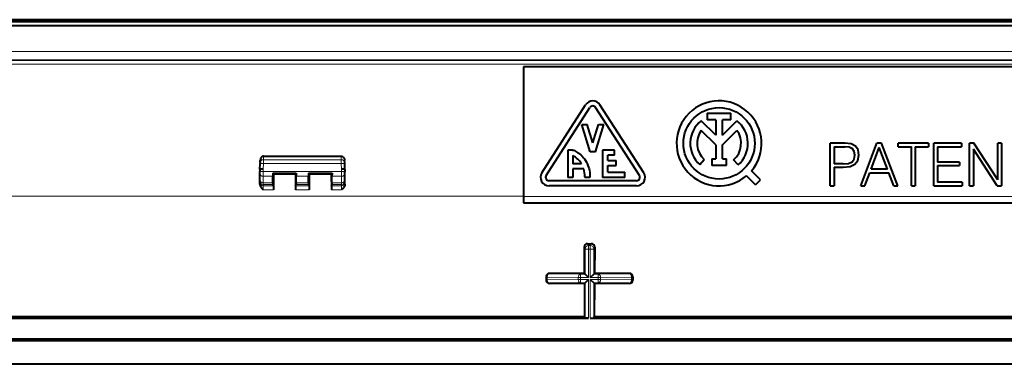
# Model space of a CAD drawing. Extents: x 0 to 420, y 0 to 297.
# Drawn here: x 305 to 344, y 84 to 98 of the extents above; entities that cross this region are included whole.
import ezdxf

# ---------------------------------------------------------------- set-up
doc = ezdxf.new("R2010")
doc.units = 0

msp = doc.modelspace()

# ---------------------------------------------------------------- linework, layer by layer
at = {"color": 7, "lineweight": 40}
for p, q in [((275.001892, 97.281555), (380.035583, 97.281555)), ((275.166534, 97.446213), (379.870941, 97.446213)), ((379.868774, 97.512878), (275.168701, 97.512878)), ((324.935394, 95.66288), (324.935394, 90.58815)), ((370.268738, 95.66288), (324.935394, 95.66288)), ((325.655121, 91.509979), (327.371796, 94.176643)), ((329.649017, 91.509979), (327.932343, 94.176643)), ((325.823303, 91.401718), (327.539948, 94.06839)), ((329.480835, 91.401718), (327.76416, 94.06839)), ((332.136871, 93.848671), (332.136871, 93.582008)), ((332.136871, 93.848671), (333.067261, 93.848671)), ((333.067261, 93.582008), (333.067261, 93.848671)), ((332.468719, 92.984787), (331.902771, 93.550758)), ((332.468719, 93.582008), (332.136871, 93.582008)), ((332.468719, 93.582008), (332.468719, 92.984787)), ((333.067261, 93.582008), (332.735382, 93.582008)), ((332.735382, 92.984787), (332.735382, 93.582008)), ((332.735382, 92.984787), (333.301331, 93.550735)), ((327.552063, 92.329552), (327.21875, 93.396217)), ((327.21875, 93.396217), (327.428284, 93.396217)), ((327.652069, 92.680069), (327.428284, 93.396217)), ((327.652069, 92.680069), (327.875854, 93.396217)), ((327.752075, 92.329552), (328.085388, 93.396217)), ((327.875854, 93.396217), (328.085388, 93.396217)), ((332.468719, 92.607658), (331.90451, 93.171898)), ((332.735382, 92.607651), (333.299591, 93.171867)), ((336.95636, 91.000809), (336.95636, 92.667473)), ((337.538177, 92.667473), (336.95636, 92.667473)), ((337.776917, 92.637344), (337.538177, 92.667473)), ((337.946167, 92.549255), (337.776917, 92.637344)), ((338.159424, 91.000809), (338.792236, 92.667473)), ((338.975342, 92.667473), (338.792236, 92.667473)), ((339.608185, 91.000809), (338.975342, 92.667473)), ((339.619781, 92.530716), (339.619781, 92.667473)), ((340.811249, 92.667473), (339.619781, 92.667473)), ((340.811249, 92.667473), (340.811249, 92.530716)), ((341.017548, 91.000809), (341.017548, 92.667473)), ((342.109344, 92.667473), (341.017548, 92.667473)), ((342.109344, 92.667473), (342.109344, 92.530716)), ((342.419952, 91.000809), (342.419952, 92.667473)), ((342.589172, 92.667473), (342.419952, 92.667473)), ((343.525665, 91.237244), (342.589172, 92.667473)), ((343.525665, 91.237244), (343.525665, 92.667473)), ((343.67865, 92.667473), (343.525665, 92.667473)), ((343.67865, 92.667473), (343.67865, 91.000809)), ((326.668732, 92.396217), (326.668732, 91.329552)), ((326.804138, 92.396217), (326.668732, 92.396217)), ((327.752075, 92.329552), (327.552063, 92.329552)), ((328.0354, 92.396217), (328.0354, 91.329552)), ((328.502075, 92.396217), (328.0354, 92.396217)), ((328.502075, 92.196213), (328.502075, 92.396217)), ((332.468719, 92.607658), (332.468719, 92.056168)), ((332.735382, 92.056168), (332.735382, 92.607651)), ((337.109344, 92.530716), (337.531219, 92.530716)), ((337.109344, 92.530716), (337.109344, 91.860802)), ((337.707397, 92.50985), (337.531219, 92.530716)), ((337.830261, 92.449577), (337.707397, 92.50985)), ((337.9021, 92.347588), (337.830261, 92.449577)), ((337.927612, 92.201553), (337.9021, 92.347588)), ((338.050476, 92.403221), (337.946167, 92.549255)), ((338.085236, 92.199234), (338.050476, 92.403221)), ((338.560425, 91.647537), (338.882629, 92.505211)), ((339.207153, 91.647537), (338.882629, 92.505211)), ((339.619781, 92.530716), (340.139008, 92.530716)), ((340.139008, 91.000809), (340.139008, 92.530716)), ((340.291992, 92.530716), (340.811249, 92.530716)), ((340.291992, 92.530716), (340.291992, 91.000809)), ((341.170532, 92.530716), (342.109344, 92.530716)), ((341.170532, 92.530716), (341.170532, 91.925705)), ((343.50943, 91.000809), (342.572937, 92.43103)), ((342.572937, 92.43103), (342.572937, 91.000809)), ((314.602051, 91.641281), (314.609985, 91.867737)), ((314.611694, 91.916748), (314.609985, 91.867737)), ((314.611694, 91.916748), (314.614288, 91.991035)), ((314.749603, 92.162552), (314.749756, 92.156105)), ((314.750305, 92.156105), (314.749817, 92.156105)), ((314.750549, 92.16288), (317.786926, 92.16288)), ((314.750549, 92.16288), (317.786926, 92.16288)), ((314.750549, 92.16288), (317.786926, 92.16288)), ((314.750549, 92.16288), (317.786926, 92.16288)), ((314.750549, 92.16288), (317.786926, 92.16288)), ((314.750549, 92.16288), (317.786926, 92.16288)), ((314.750549, 92.16288), (317.786926, 92.16288)), ((317.925781, 91.916748), (317.923187, 91.991035)), ((317.92749, 91.867737), (317.925781, 91.916748)), ((317.935394, 91.641281), (317.92749, 91.867737)), ((326.868744, 92.179878), (326.868744, 91.862885)), ((327.208923, 91.862885), (326.868744, 91.862885)), ((328.502075, 92.196213), (328.235413, 92.196213)), ((328.235413, 91.996216), (328.235413, 92.196213)), ((328.235413, 91.996216), (328.568726, 91.996216)), ((328.568726, 91.796219), (328.568726, 91.996216)), ((331.841736, 91.826691), (332.021118, 92.023987)), ((332.312012, 92.056168), (332.312012, 91.789497)), ((332.312012, 92.056168), (332.468719, 92.056168)), ((332.735382, 92.056168), (332.89209, 92.056168)), ((332.89209, 91.789497), (332.89209, 92.056168)), ((333.348633, 91.81443), (333.172485, 92.014626)), ((337.466309, 91.860802), (337.109344, 91.860802)), ((337.466309, 91.860802), (337.670288, 91.877029)), ((337.670288, 91.877029), (337.814026, 91.937286)), ((337.814026, 91.937286), (337.897461, 92.041611)), ((337.897461, 92.041611), (337.927612, 92.201553)), ((337.929932, 91.839935), (338.045837, 91.988281)), ((338.045837, 91.988281), (338.085236, 92.199234)), ((342.028198, 91.925705), (341.170532, 91.925705)), ((342.028198, 91.925705), (342.028198, 91.788933)), ((314.602051, 91.641281), (314.602051, 91.554344)), ((314.602051, 91.49041), (314.602051, 91.554344)), ((314.602051, 91.236786), (314.602051, 91.49041)), ((315.108124, 91.497498), (316.029358, 91.497498)), ((315.108124, 91.497498), (315.135254, 91.470345)), ((315.108124, 91.497498), (315.109039, 91.370758)), ((316.029358, 91.497498), (316.002197, 91.470345)), ((316.029358, 91.497498), (316.028442, 91.370758)), ((316.508118, 91.497498), (317.429352, 91.497498)), ((316.508118, 91.497498), (316.535278, 91.470345)), ((316.508118, 91.497498), (316.509033, 91.370758)), ((317.429352, 91.497498), (317.402191, 91.470345)), ((317.429352, 91.497498), (317.428436, 91.370758)), ((317.935394, 91.641281), (317.935394, 91.554344)), ((317.935394, 91.49041), (317.935394, 91.554344)), ((317.935394, 91.236786), (317.935394, 91.49041)), ((327.298859, 91.66288), (326.868744, 91.66288)), ((326.868744, 91.66288), (326.868744, 91.329552)), ((328.235413, 91.796219), (328.568726, 91.796219)), ((328.235413, 91.529549), (328.235413, 91.796219)), ((328.235413, 91.529549), (328.902069, 91.529549)), ((328.902069, 91.329552), (328.902069, 91.529549)), ((332.89209, 91.789497), (332.312012, 91.789497)), ((334.224579, 91.228958), (333.871063, 91.58242)), ((337.109344, 91.72403), (337.463989, 91.72403)), ((337.109344, 91.72403), (337.109344, 91.000809)), ((337.463989, 91.72403), (337.735199, 91.751854)), ((337.735199, 91.751854), (337.929932, 91.839935)), ((338.319336, 91.000809), (338.50943, 91.510773)), ((338.50943, 91.510773), (339.260468, 91.510773)), ((339.207153, 91.647537), (338.560425, 91.647537)), ((339.448242, 91.000809), (339.260468, 91.510773)), ((341.170532, 91.788933), (342.028198, 91.788933)), ((341.170532, 91.788933), (341.170532, 91.137566)), ((314.602051, 91.182243), (314.602051, 91.236786)), ((314.602051, 91.133301), (314.602051, 91.182243)), ((314.602051, 91.061653), (314.602051, 91.133301)), ((315.113525, 91.117134), (315.109039, 91.370758)), ((315.113525, 91.117134), (315.115967, 91.04895)), ((315.135254, 91.470345), (315.134033, 90.836212)), ((315.135254, 91.470345), (316.002197, 91.470345)), ((316.002197, 91.470345), (316.003448, 90.836212)), ((316.023926, 91.117134), (316.021515, 91.04895)), ((316.023926, 91.117134), (316.028442, 91.370758)), ((316.51355, 91.117134), (316.509033, 91.370758)), ((316.51355, 91.117134), (316.515961, 91.04895)), ((316.535278, 91.470345), (316.534027, 90.836212)), ((316.535278, 91.470345), (317.402191, 91.470345)), ((317.402191, 91.470345), (317.403442, 90.836212)), ((317.42395, 91.117134), (317.421509, 91.04895)), ((317.42395, 91.117134), (317.428436, 91.370758)), ((317.935394, 91.182243), (317.935394, 91.236786)), ((317.935394, 91.133301), (317.935394, 91.182243)), ((317.935394, 91.061653), (317.935394, 91.133301)), ((329.368744, 91.196213), (325.935394, 91.196213)), ((326.868744, 91.329552), (326.668732, 91.329552)), ((327.336517, 91.353584), (327.336517, 91.329552)), ((327.5354, 91.329552), (327.336517, 91.329552)), ((328.902069, 91.329552), (328.0354, 91.329552)), ((334.036041, 91.040382), (333.682495, 91.39386)), ((334.036041, 91.040382), (334.224579, 91.228958)), ((342.137146, 91.137566), (341.170532, 91.137566)), ((342.137146, 91.137566), (342.137146, 91.000809)), ((315.132935, 91.000015), (315.115967, 91.04895)), ((315.132935, 90.99984), (315.134033, 90.836212)), ((316.004517, 90.99984), (316.003448, 90.836212)), ((316.004547, 91.000015), (316.021515, 91.04895)), ((316.532928, 91.000015), (316.515961, 91.04895)), ((316.532959, 90.99984), (316.534027, 90.836212)), ((317.40451, 90.99984), (317.403442, 90.836212)), ((317.404541, 91.000015), (317.421509, 91.04895)), ((329.368744, 90.996216), (325.935394, 90.996216)), ((336.95636, 91.000809), (337.109344, 91.000809)), ((338.159424, 91.000809), (338.319336, 91.000809)), ((339.448242, 91.000809), (339.608185, 91.000809)), ((340.139008, 91.000809), (340.291992, 91.000809)), ((341.017548, 91.000809), (342.137146, 91.000809)), ((342.419952, 91.000809), (342.572937, 91.000809)), ((343.50943, 91.000809), (343.67865, 91.000809)), ((324.935394, 90.588333), (324.935394, 90.329552)), ((324.935394, 90.329552), (370.268738, 90.329552)), ((327.311951, 88.593117), (327.317871, 87.563744)), ((327.444519, 88.727905), (327.592957, 88.727905)), ((327.725525, 88.593117), (327.719604, 87.563744)), ((325.818695, 87.429611), (325.819519, 87.296974)), ((327.317871, 87.563744), (325.951172, 87.563744)), ((327.349792, 87.531837), (327.317871, 87.563744)), ((327.483093, 87.398521), (327.350037, 87.531593)), ((327.483093, 87.32724), (327.350037, 87.194168)), ((327.554382, 87.398521), (327.687439, 87.531593)), ((327.554382, 87.32724), (327.687439, 87.194168)), ((327.687683, 87.531837), (327.719604, 87.563744)), ((329.086304, 87.563744), (327.719604, 87.563744)), ((329.218781, 87.429611), (329.217957, 87.296974)), ((327.320343, 87.16449), (325.953674, 87.16449)), ((327.349792, 87.193932), (327.320343, 87.16449)), ((327.320343, 87.16449), (327.329041, 85.87149)), ((327.687683, 87.193932), (327.717133, 87.16449)), ((327.717133, 87.16449), (327.708435, 85.87149)), ((329.083801, 87.16449), (327.717133, 87.16449)), ((260.533691, 85.802376), (327.483093, 85.802376)), ((274.887726, 85.871483), (327.329041, 85.87149)), ((327.349792, 85.809242), (327.329041, 85.87149)), ((327.554382, 85.802376), (394.503754, 85.802376)), ((327.687683, 85.809242), (327.708435, 85.87149)), ((327.708435, 85.87149), (380.14975, 85.87149)), ((258.720062, 85.001045), (396.317413, 85.001045)), ((258.720062, 84.930885), (396.317413, 84.930885)), ((396.852081, 83.996216), (258.185394, 83.996216))]:
    msp.add_line(p, q, dxfattribs=at)
at = {"color": 7, "lineweight": 18}
for p, q in [((275.189941, 96.267654), (379.847534, 96.267654)), ((275.163147, 95.907608), (379.874298, 95.907608)), ((275.163147, 95.763092), (379.874298, 95.763092)), ((275.189941, 95.934372), (379.847534, 95.934372)), ((314.735413, 91.647163), (314.743225, 91.871292)), ((314.744934, 92.018333), (314.743225, 91.871292)), ((314.743225, 91.871292), (317.79425, 91.871292)), ((314.744934, 92.018333), (314.749756, 92.156105)), ((314.744934, 92.018333), (317.792542, 92.018333)), ((314.750549, 92.156296), (314.750549, 92.162575)), ((314.750549, 92.156105), (317.786926, 92.156105)), ((317.786926, 92.156105), (317.786926, 92.16288)), ((317.78717, 92.156105), (317.787659, 92.156105)), ((317.78772, 92.156105), (317.787842, 92.162552)), ((317.792542, 92.018333), (317.78772, 92.156105)), ((317.79425, 91.871292), (317.792542, 92.018333)), ((317.802063, 91.647163), (317.79425, 91.871292)), ((314.735413, 91.647163), (314.735413, 91.562553)), ((314.735413, 91.370758), (314.735413, 91.562553)), ((314.735413, 91.562553), (317.802063, 91.562553)), ((317.802063, 91.647163), (317.802063, 91.562553)), ((317.802063, 91.370758), (317.802063, 91.562553)), ((314.735413, 91.117134), (314.735413, 91.370758)), ((314.735413, 91.370758), (315.109039, 91.370758)), ((314.735413, 91.117134), (315.113525, 91.117134)), ((314.735413, 91.04895), (314.735413, 91.117134)), ((316.023926, 91.117134), (316.51355, 91.117134)), ((316.028442, 91.370758), (316.509033, 91.370758)), ((317.42395, 91.117134), (317.802063, 91.117134)), ((317.428436, 91.370758), (317.802063, 91.370758)), ((317.802063, 91.117134), (317.802063, 91.370758)), ((317.802063, 91.04895), (317.802063, 91.117134)), ((314.735413, 91.04895), (315.115967, 91.04895)), ((314.735413, 91.000015), (314.735413, 91.04895)), ((314.735413, 91.000015), (315.132935, 91.000015)), ((314.735413, 90.836212), (314.735413, 91.000015)), ((314.735413, 90.836212), (315.134033, 90.836212)), ((316.003448, 90.836212), (316.534027, 90.836212)), ((316.004547, 91.000015), (316.532928, 91.000015)), ((316.021515, 91.04895), (316.515961, 91.04895)), ((317.403442, 90.836212), (317.802063, 90.836212)), ((317.404541, 91.000015), (317.802063, 91.000015)), ((317.421509, 91.04895), (317.802063, 91.04895)), ((317.802063, 91.000015), (317.802063, 91.04895)), ((317.802063, 90.836212), (317.802063, 91.000015)), ((274.887726, 90.588333), (324.935394, 90.588333)), ((324.935394, 90.572586), (370.268738, 90.572586)), ((327.349792, 88.517456), (327.311951, 88.593117)), ((327.349792, 87.531837), (327.349792, 88.517456)), ((327.483093, 88.517456), (327.349792, 88.517456)), ((327.483093, 88.650711), (327.444519, 88.727905)), ((327.483093, 88.517456), (327.483093, 88.650711)), ((327.483093, 88.650711), (327.554382, 88.650711)), ((327.483093, 88.517456), (327.554382, 88.517456)), ((327.483093, 87.398521), (327.483093, 88.517456)), ((327.554382, 88.650711), (327.592957, 88.727905)), ((327.554382, 88.517456), (327.554382, 88.650711)), ((327.554382, 87.398521), (327.554382, 88.517456)), ((327.554382, 88.517456), (327.687683, 88.517456)), ((327.687683, 88.517456), (327.725525, 88.593117)), ((327.687683, 87.531837), (327.687683, 88.517456)), ((325.818695, 87.429611), (325.828613, 87.419678)), ((325.819519, 87.296974), (325.828613, 87.306084)), ((325.828613, 87.419678), (325.828613, 87.306084)), ((325.867676, 87.419678), (325.828613, 87.419678)), ((325.867676, 87.306084), (325.828613, 87.306084)), ((327.079681, 87.398521), (325.867676, 87.419678)), ((325.867676, 87.419678), (325.867676, 87.306084)), ((327.079681, 87.32724), (325.867676, 87.306084)), ((325.951172, 87.563744), (325.961945, 87.552994)), ((327.17395, 87.531837), (325.961945, 87.552994)), ((327.079681, 87.398521), (327.079681, 87.32724)), ((327.17395, 87.398521), (327.079681, 87.398521)), ((327.17395, 87.32724), (327.079681, 87.32724)), ((327.349792, 87.531837), (327.17395, 87.531837)), ((327.17395, 87.398521), (327.17395, 87.531837)), ((327.483093, 87.398521), (327.17395, 87.398521)), ((327.17395, 87.398521), (327.17395, 87.32724)), ((327.483093, 87.32724), (327.17395, 87.32724)), ((327.17395, 87.32724), (327.17395, 87.193932)), ((327.483093, 85.802376), (327.483093, 87.32724)), ((327.863525, 87.398521), (327.554382, 87.398521)), ((327.554382, 85.802376), (327.554382, 87.32724)), ((327.863525, 87.32724), (327.554382, 87.32724)), ((327.863525, 87.531837), (327.687683, 87.531837)), ((327.863525, 87.531837), (329.075531, 87.552994)), ((327.863525, 87.398521), (327.863525, 87.531837)), ((327.863525, 87.398521), (327.863525, 87.32724)), ((327.863525, 87.398521), (327.957794, 87.398521)), ((327.863525, 87.32724), (327.863525, 87.193932)), ((327.863525, 87.32724), (327.957794, 87.32724)), ((327.957794, 87.398521), (329.1698, 87.419678)), ((327.957794, 87.398521), (327.957794, 87.32724)), ((327.957794, 87.32724), (329.1698, 87.306084)), ((329.086304, 87.563744), (329.075531, 87.552994)), ((329.1698, 87.419678), (329.208862, 87.419678)), ((329.1698, 87.419678), (329.1698, 87.306084)), ((329.1698, 87.306084), (329.208862, 87.306084)), ((329.218781, 87.429611), (329.208862, 87.419678)), ((329.208862, 87.419678), (329.208862, 87.306084)), ((329.217957, 87.296974), (329.208862, 87.306084)), ((325.953674, 87.16449), (325.961945, 87.172775)), ((327.17395, 87.193932), (325.961945, 87.172775)), ((327.349792, 87.193932), (327.17395, 87.193932)), ((327.349792, 85.809242), (327.349792, 87.193932)), ((327.687683, 85.809242), (327.687683, 87.193932)), ((327.863525, 87.193932), (327.687683, 87.193932)), ((327.863525, 87.193932), (329.075531, 87.172775)), ((329.083801, 87.16449), (329.075531, 87.172775))]:
    msp.add_line(p, q, dxfattribs=at)
at = {"color": 7, "lineweight": 40}
for points in [[(326.943115, 92.365845), (326.986176, 92.344955), (327.027954, 92.321739), (327.06842, 92.296341), (327.09787, 92.275932), (327.126526, 92.254433), (327.181305, 92.208382), (327.232635, 92.158623), (327.280396, 92.105568), (327.324432, 92.049599), (327.364655, 91.991074), (327.40097, 91.930275), (327.433899, 91.86615), (327.462463, 91.800224), (327.486511, 91.732758), (327.506042, 91.663986), (327.520905, 91.594131), (327.531128, 91.52343), (327.536652, 91.452095), (327.53772, 91.390884), (327.5354, 91.329552)], [(314.749573, 92.16288), (314.734192, 92.161652), (314.719635, 92.15834), (314.706055, 92.153244), (314.693726, 92.146782), (314.682617, 92.139297), (314.664856, 92.123322), (314.650513, 92.105629), (314.638824, 92.086449), (314.629578, 92.066216), (314.619873, 92.034561), (314.614929, 92.001991), (314.614288, 91.991035)], [(317.787903, 92.16288), (317.808655, 92.160683), (317.829834, 92.153946), (317.842407, 92.147583), (317.853668, 92.140182), (317.871826, 92.124115), (317.886414, 92.106377), (317.898315, 92.087097), (317.907715, 92.066742), (317.914795, 92.045639), (317.921387, 92.013069), (317.923187, 91.991035)], [(314.735413, 91.647163), (314.684021, 91.647415), (314.638062, 91.646248), (314.615601, 91.644638), (314.603973, 91.642616), (314.602783, 91.642097), (314.602295, 91.641739), (314.602173, 91.641563), (314.602051, 91.641289)], [(317.935394, 91.641289), (317.935364, 91.641464), (317.93512, 91.641815), (317.934601, 91.642151), (317.932861, 91.642815), (317.928528, 91.643745), (317.91449, 91.645325), (317.882935, 91.646889), (317.802063, 91.647163)], [(314.602051, 91.061653), (314.604126, 91.034798), (314.609955, 91.008812), (314.618866, 90.984123), (314.627197, 90.966621), (314.636597, 90.950027), (314.65155, 90.927681), (314.66748, 90.907204), (314.689575, 90.882263), (314.704651, 90.866623), (314.735413, 90.836212)], [(317.935394, 91.061653), (317.93335, 91.034798), (317.92749, 91.008812), (317.918579, 90.984123), (317.910278, 90.966621), (317.900879, 90.950027), (317.885925, 90.927681), (317.869995, 90.907204), (317.8479, 90.882263), (317.832825, 90.866623), (317.802063, 90.836212)], [(327.483093, 85.802376), (327.405182, 85.803696), (327.375732, 85.805222), (327.356628, 85.807152), (327.350708, 85.808533), (327.349945, 85.809006), (327.349792, 85.809242)], [(327.554382, 85.802376), (327.632263, 85.803696), (327.661743, 85.805222), (327.680847, 85.807152), (327.686768, 85.808533), (327.687531, 85.809006), (327.687683, 85.809242)]]:
    msp.add_lwpolyline(points, dxfattribs=at)
at = {"color": 7, "lineweight": 18}
for points in [[(314.614288, 91.991035), (314.617065, 92.01889), (314.623505, 92.046143), (314.633636, 92.07225), (314.647552, 92.096542), (314.661438, 92.114143), (314.677765, 92.129509), (314.700623, 92.144218), (314.734619, 92.155006), (314.749756, 92.156105)], [(317.923187, 91.991035), (317.920349, 92.019096), (317.913818, 92.046539), (317.903564, 92.072807), (317.889465, 92.097221), (317.875366, 92.114868), (317.858795, 92.130234), (317.835663, 92.144814), (317.800842, 92.155273), (317.78772, 92.156113)]]:
    msp.add_lwpolyline(points, dxfattribs=at)
at = {"color": 7, "lineweight": 40}
msp.add_circle((332.602051, 92.66288), 1.4, dxfattribs=at)
for centre, radius, start, end in [((327.652069, 93.996216), 0.333333, 32.771408, 147.228593), ((332.602051, 92.66288), 1.666667, 319.58823, 310.411095), ((327.652069, 93.996216), 0.133333, 32.771408, 147.228593), ((332.602051, 92.662888), 1.130173, 128.222663, 227.721393), ((332.602081, 92.66288), 1.130147, 311.344758, 51.776983), ((332.602417, 92.662918), 0.863803, 143.897934, 227.703757), ((332.601654, 92.662926), 0.863787, 311.36335, 36.10033), ((326.804138, 92.062881), 0.333333, 65.354207, 90.000003), ((326.50885, 91.455482), 0.809389, 30.190652, 63.584437), ((325.935394, 91.329552), 0.333333, 147.228593, 269.999997), ((326.449646, 91.402687), 0.888163, 356.830435, 17.033493), ((329.368744, 91.329552), 0.333333, 269.999997, 32.771408), ((325.935394, 91.329552), 0.133333, 147.228593, 269.999997), ((329.368744, 91.329552), 0.133333, 269.999997, 32.771408), ((327.44519, 88.594879), 0.133129, 90.300066, 180.757477), ((327.592255, 88.594879), 0.133129, 359.242531, 89.699939), ((325.951477, 87.431084), 0.132709, 90.121587, 180.635367), ((325.953369, 87.298462), 0.13392, 180.637306, 270.131253), ((329.084106, 87.298462), 0.13392, 269.868749, 359.3627), ((329.085999, 87.431084), 0.132709, 359.36463, 89.878411)]:
    msp.add_arc(centre, radius, start, end, dxfattribs=at)
at = {"color": 7, "lineweight": 18}
for centre, major_axis, ratio, start_param, end_param in [((314.743225, 91.863083), (-0.13324, 0.004654), 0.061546, 4.714538207, 6.283185307), ((314.744934, 91.912094), (-0.13324, 0.004654), 0.796595, 4.74019949, 6.283185307), ((317.792542, 91.912094), (-0.13324, -0.004654), 0.796595, 3.141592654, 4.684578406), ((317.79425, 91.863083), (-0.13324, -0.004654), 0.061546, 3.141592654, 4.710239754), ((314.735413, 91.554344), (-0.133331, 0), 0.061583, 4.71238898, 6.283185307), ((314.735413, 91.49041), (-0.133331, 0), 0.89741, 0, 1.570796327), ((317.802063, 91.554344), (-0.133331, 0), 0.061583, 3.141592654, 4.71238898), ((317.802063, 91.49041), (-0.133331, 0), 0.89741, 1.570796327, 3.141592654), ((314.735413, 91.236786), (-0.133331, 0), 0.89741, 0, 1.570796327), ((314.735413, 91.182243), (-0.133331, 0), 0.999683, 0, 1.570796327), ((314.735413, 91.133301), (-0.133331, 0), 0.999683, 0, 1.570796327), ((317.802063, 91.236786), (-0.133331, 0), 0.89741, 1.570796327, 3.141592654), ((317.802063, 91.182243), (-0.133331, 0), 0.999683, 1.570796327, 3.141592654), ((317.802063, 91.133301), (-0.133331, 0), 0.999683, 1.570796327, 3.141592654), ((327.483093, 88.517456), (0.119263, 0.059616), 0.999239, 1.107575138, 2.677762384), ((327.554382, 88.517456), (-0.119263, 0.059616), 0.999239, 3.605422923, 5.17561017), ((325.961945, 87.419678), (-0.094269, -0.094284), 0.999695, 3.927143285, 5.497635026), ((325.961945, 87.306084), (-0.094269, 0.094284), 0.999695, 0.785550632, 2.356042372), ((325.961945, 87.419678), (-0.002319, -0.133316), 0.707053, 3.166274719, 4.724730017), ((325.961945, 87.306084), (-0.002319, 0.133316), 0.707053, 1.558455307, 3.116910606), ((327.17395, 87.398521), (-0.002319, -0.133316), 0.707053, 3.166274719, 4.724730017), ((327.17395, 87.32724), (-0.002319, 0.133316), 0.707053, 1.558455307, 3.116910606), ((327.863525, 87.398521), (0.002319, -0.133316), 0.707053, 1.55845529, 3.116910589), ((327.863525, 87.32724), (0.002319, 0.133316), 0.707053, 3.166274701, 4.72473), ((329.075531, 87.419678), (0.002319, -0.133316), 0.707053, 1.55845529, 3.116910589), ((329.075531, 87.306084), (0.002319, 0.133316), 0.707053, 3.166274701, 4.72473), ((329.075531, 87.419678), (0.094269, -0.094284), 0.999695, 0.785550281, 2.356042022), ((329.075531, 87.306084), (0.094269, 0.094284), 0.999695, 3.927142935, 5.497634675)]:
    msp.add_ellipse(centre, major_axis=major_axis, ratio=ratio, start_param=start_param, end_param=end_param, dxfattribs=at)

doc.saveas('drawing.dxf')
